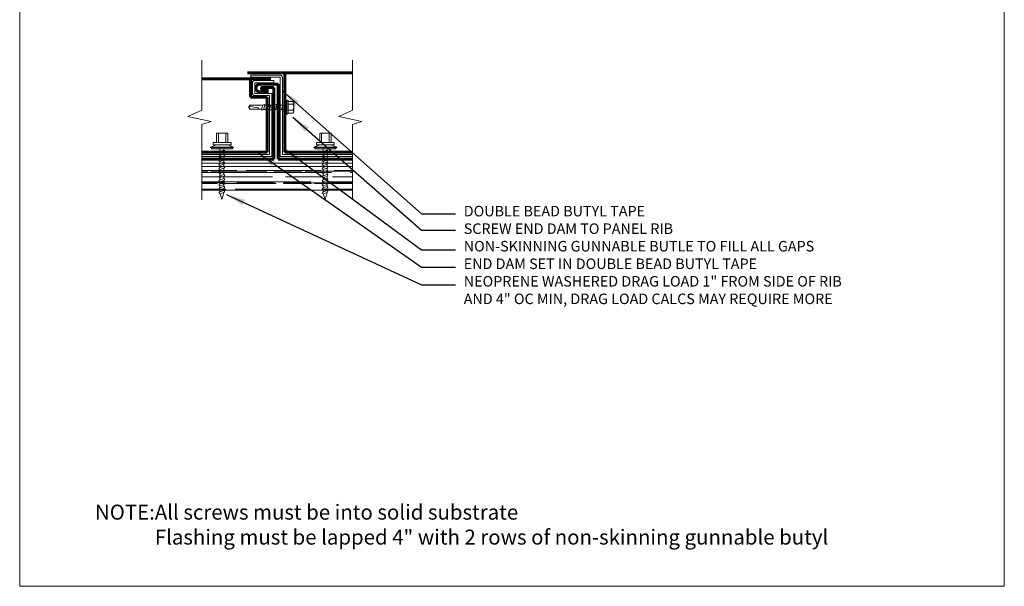
# Model space of a CAD drawing. Units: inches. Extents: x -299 to 3161, y -68 to 1892.
# Drawn here: x 182 to 208, y 50 to 66 of the extents above; entities that cross this region are included whole.
import ezdxf

# ---------------------------------------------------------------- set-up
doc = ezdxf.new("R2010")
doc.units = ezdxf.units.IN
doc.header["$MEASUREMENT"] = 0
for name, color, linetype, lineweight in [('ARROW', 214, 'Continuous', 25), ('Flashing', 150, 'Continuous', 40), ('Text', 32, 'Continuous', 40)]:
    doc.layers.add(name, color=color, linetype=linetype, lineweight=lineweight)
doc.layers.add('Viewport', color=2, linetype='Continuous', plot=False)
doc.styles.add('ZGF_SMALL', font='simplex.shx', dxfattribs={"width": 0.9})
doc.dimstyles.get("Standard").update_dxf_attribs({"dimtxt": 0.18, "dimasz": 0.18, "dimexe": 0.18, "dimexo": 0.0625, "dimgap": 0.09, "dimtad": 0, "dimtih": 1, "dimtoh": 1, "dimdec": 4, "dimzin": 0, "dimdsep": 46, "dimtxsty": 'Standard', "dimcen": 0.09, "dimadec": 0, "dimazin": 0, "dimtfac": 1, "dimtdec": 4, "dimtofl": 0, "dimtmove": 0, "dimatfit": 3, "dimfxl": 1, "dimtolj": 1, "dimtzin": 0, "dimarcsym": 0})

# ---------------------------------------------------------------- blocks, each defined once
blk = doc.blocks.new('screw12')
at = {"linetype": 'Continuous', "lineweight": 0}
blk.add_hatch(color=256, dxfattribs=at).paths.add_polyline_path([(130.677, 127.018), (130.682, 126.987), (130.121, 126.987), (130.121, 127.02)], flags=0)
at = {"linetype": 'Continuous', "lineweight": 0, "ltscale": 0.75, "flags": 128}
for points in [[(130.41, 128.368), (130.356, 128.194)], [(130.456, 128.217), (130.356, 128.186)], [(130.356, 128.194), (130.356, 128.186)], [(130.456, 128.217), (130.41, 128.368)], [(130.486, 128.201), (130.456, 128.217)], [(130.464, 128.168), (130.486, 128.201)], [(130.356, 128.186), (130.332, 128.152)], [(130.332, 128.152), (130.356, 128.134)], [(130.356, 128.078), (130.332, 128.044)], [(130.332, 128.044), (130.356, 128.026)], [(130.356, 127.97), (130.332, 127.936)], [(130.332, 127.936), (130.356, 127.918)], [(130.464, 128.168), (130.356, 128.134)], [(130.356, 128.134), (130.356, 128.078)], [(130.464, 128.112), (130.356, 128.078)], [(130.464, 128.06), (130.356, 128.026)], [(130.356, 128.026), (130.356, 127.97)], [(130.464, 128.004), (130.356, 127.97)], [(130.464, 127.952), (130.356, 127.918)], [(130.464, 128.112), (130.464, 128.168)], [(130.486, 128.093), (130.464, 128.112)], [(130.464, 128.06), (130.486, 128.093)], [(130.464, 128.004), (130.464, 128.06)], [(130.486, 127.985), (130.464, 128.004)], [(130.464, 127.952), (130.486, 127.985)], [(130.464, 127.896), (130.464, 127.952)], [(130.356, 127.862), (130.332, 127.828)], [(130.332, 127.828), (130.356, 127.81)], [(130.356, 127.754), (130.332, 127.72)], [(130.332, 127.72), (130.356, 127.702)], [(130.356, 127.918), (130.356, 127.862)], [(130.464, 127.896), (130.356, 127.862)], [(130.464, 127.844), (130.356, 127.81)], [(130.356, 127.81), (130.356, 127.754)], [(130.464, 127.788), (130.356, 127.754)], [(130.464, 127.736), (130.356, 127.702)], [(130.356, 127.702), (130.356, 127.646)], [(130.464, 127.68), (130.356, 127.646)], [(130.486, 127.877), (130.464, 127.896)], [(130.464, 127.844), (130.486, 127.877)], [(130.464, 127.788), (130.464, 127.844)], [(130.486, 127.769), (130.464, 127.788)], [(130.464, 127.736), (130.486, 127.769)], [(130.464, 127.68), (130.464, 127.736)], [(130.486, 127.661), (130.464, 127.68)], [(130.356, 127.646), (130.332, 127.612)], [(130.332, 127.612), (130.356, 127.594)], [(130.356, 127.538), (130.332, 127.504)], [(130.332, 127.504), (130.356, 127.486)], [(130.356, 127.43), (130.332, 127.396)], [(130.464, 127.628), (130.356, 127.594)], [(130.356, 127.594), (130.356, 127.538)], [(130.464, 127.572), (130.356, 127.538)], [(130.464, 127.52), (130.356, 127.486)], [(130.356, 127.486), (130.356, 127.43)], [(130.464, 127.464), (130.356, 127.43)], [(130.464, 127.412), (130.356, 127.378)], [(130.464, 127.628), (130.486, 127.661)], [(130.464, 127.572), (130.464, 127.628)], [(130.486, 127.553), (130.464, 127.572)], [(130.464, 127.52), (130.486, 127.553)], [(130.464, 127.464), (130.464, 127.52)], [(130.486, 127.445), (130.464, 127.464)], [(130.464, 127.412), (130.486, 127.445)], [(130.464, 127.356), (130.464, 127.412)], [(130.332, 127.396), (130.356, 127.378)], [(130.356, 127.322), (130.332, 127.288)], [(130.332, 127.288), (130.356, 127.27)], [(130.356, 127.214), (130.332, 127.18)], [(130.332, 127.18), (130.356, 127.162)], [(130.356, 127.378), (130.356, 127.322)], [(130.464, 127.356), (130.356, 127.322)], [(130.464, 127.304), (130.356, 127.27)], [(130.356, 127.27), (130.356, 127.214)], [(130.464, 127.248), (130.356, 127.214)], [(130.464, 127.196), (130.356, 127.162)], [(130.356, 127.162), (130.356, 127.106)], [(130.464, 127.14), (130.356, 127.106)], [(130.486, 127.337), (130.464, 127.356)], [(130.464, 127.304), (130.486, 127.337)], [(130.464, 127.248), (130.464, 127.304)], [(130.486, 127.229), (130.464, 127.248)], [(130.464, 127.196), (130.486, 127.229)], [(130.464, 127.14), (130.464, 127.196)], [(130.486, 127.121), (130.464, 127.14)], [(130.356, 127.106), (130.332, 127.072)], [(130.332, 127.072), (130.356, 127.054)], [(130.464, 127.088), (130.356, 127.054)], [(130.356, 127.054), (130.356, 127.02)], [(130.464, 127.088), (130.486, 127.121)], [(130.464, 127.02), (130.464, 127.088)]]:
    blk.add_lwpolyline(points, dxfattribs=at)
at = {"linetype": 'Continuous', "lineweight": 0, "ltscale": 2, "flags": 128}
for points in [[(130.71, 126.987), (130.71, 126.971), (130.099, 126.971), (130.099, 126.987), (130.71, 126.987)], [(130.682, 127.02), (130.682, 126.987), (130.121, 126.987), (130.121, 127.02), (130.682, 127.02)]]:
    blk.add_lwpolyline(points, close=True, dxfattribs=at)
for points in [[(130.099, 126.971), (130.243, 126.914)], [(130.71, 126.971), (130.551, 126.914)]]:
    blk.add_lwpolyline(points, dxfattribs=at)
at = {"linetype": 'Continuous', "lineweight": 0, "flags": 128}
for points in [[(130.639, 126.853), (130.162, 126.853), (130.162, 126.913), (130.639, 126.913), (130.639, 126.853)], [(130.552, 126.603), (130.249, 126.603), (130.249, 126.853), (130.552, 126.853), (130.552, 126.603)]]:
    blk.add_lwpolyline(points, close=True, dxfattribs=at)
for points in [[(130.301, 126.603), (130.301, 126.853)], [(130.501, 126.603), (130.501, 126.853)]]:
    blk.add_lwpolyline(points, dxfattribs=at)
blk = doc.blocks.new('screw18')
at = {"linetype": 'Continuous', "lineweight": 0}
for p, q in [((154.266, 137.4), (154.266, 137.519)), ((154.305, 137.55), (154.54, 137.55)), ((154.344, 137.55), (154.305, 137.55)), ((154.501, 137.55), (154.344, 137.55)), ((154.344, 137.4), (154.344, 137.519)), ((154.54, 137.55), (154.501, 137.55)), ((154.501, 137.4), (154.501, 137.519)), ((154.579, 137.4), (154.579, 137.519)), ((154.252, 137.4), (154.593, 137.4)), ((154.593, 137.36), (154.252, 137.36)), ((154.476, 137.36), (154.368, 137.36)), ((154.372, 136.719), (154.372, 136.361)), ((154.473, 136.688), (154.473, 136.361)), ((154.422, 136.337), (154.372, 136.361)), ((154.405, 136.38), (154.442, 136.594)), ((154.422, 136.337), (154.405, 136.38)), ((154.422, 136.337), (154.473, 136.361)), ((154.422, 136.337), (154.423, 136.357)), ((154.423, 136.357), (154.473, 136.38))]:
    blk.add_line(p, q, dxfattribs=at)
at = {"linetype": 'Continuous', "lineweight": 0, "ltscale": 0.75, "flags": 128}
for points in [[(154.348, 137.293), (154.372, 137.311)], [(154.372, 137.259), (154.348, 137.293)], [(154.348, 137.185), (154.372, 137.203)], [(154.372, 137.151), (154.348, 137.185)], [(154.48, 137.277), (154.372, 137.311)], [(154.48, 137.225), (154.372, 137.259)], [(154.372, 137.203), (154.372, 137.259)], [(154.48, 137.169), (154.372, 137.203)], [(154.48, 137.117), (154.372, 137.151)], [(154.372, 137.095), (154.372, 137.151)], [(154.48, 137.333), (154.48, 137.277)], [(154.48, 137.277), (154.502, 137.244)], [(154.502, 137.244), (154.48, 137.225)], [(154.48, 137.225), (154.48, 137.169)], [(154.48, 137.169), (154.502, 137.136)], [(154.348, 137.077), (154.372, 137.095)], [(154.372, 137.043), (154.348, 137.077)], [(154.348, 136.969), (154.372, 136.987)], [(154.372, 136.935), (154.348, 136.969)], [(154.348, 136.861), (154.372, 136.879)], [(154.48, 137.061), (154.372, 137.095)], [(154.48, 137.009), (154.372, 137.043)], [(154.372, 136.987), (154.372, 137.043)], [(154.48, 136.953), (154.372, 136.987)], [(154.48, 136.901), (154.372, 136.935)], [(154.372, 136.879), (154.372, 136.935)], [(154.48, 136.845), (154.372, 136.879)], [(154.502, 137.136), (154.48, 137.117)], [(154.48, 137.117), (154.48, 137.061)], [(154.48, 137.061), (154.502, 137.028)], [(154.502, 137.028), (154.48, 137.009)], [(154.48, 137.009), (154.48, 136.953)], [(154.48, 136.953), (154.502, 136.92)], [(154.502, 136.92), (154.48, 136.901)], [(154.48, 136.901), (154.48, 136.845)], [(154.372, 136.827), (154.348, 136.861)], [(154.348, 136.753), (154.372, 136.771)], [(154.372, 136.719), (154.348, 136.753)], [(154.48, 136.793), (154.372, 136.827)], [(154.372, 136.771), (154.372, 136.827)], [(154.48, 136.737), (154.372, 136.771)], [(154.473, 136.688), (154.372, 136.719)], [(154.372, 136.711), (154.372, 136.719)], [(154.502, 136.704), (154.473, 136.688)], [(154.48, 136.845), (154.502, 136.812)], [(154.502, 136.812), (154.48, 136.793)], [(154.48, 136.793), (154.48, 136.737)], [(154.48, 136.737), (154.502, 136.704)]]:
    blk.add_lwpolyline(points, dxfattribs=at)
at = {"linetype": 'Continuous', "lineweight": 0, "ltscale": 0.75}
for points in [[(154.372, 137.311), (154.372, 137.36)], [(154.48, 137.333), (154.396, 137.36)]]:
    blk.add_lwpolyline(points, dxfattribs=at)
at = {"linetype": 'Continuous', "lineweight": 0}
for centre, radius, start, end in [((154.305, 137.51), 0.0403, 14.2959, 165.7042), ((154.422, 137.434), 0.116, 47.531, 132.4691), ((154.54, 137.51), 0.0403, 14.2957, 165.7043), ((154.255, 137.38), 0.0202, 98.1997, 261.8003), ((154.59, 137.38), 0.0202, 278.1997, 81.8003), ((154.425, 136.305), 0.0775, 105.332, 133.3562), ((154.458, 136.587), 0.0165, 23.9369, 156.0631)]:
    blk.add_arc(centre, radius, start, end, dxfattribs=at)
blk = doc.blocks.new('page')
at = {"layer": 'Viewport', "lineweight": 0}
for p, q in [((347.872, 278.04), (347.872, 312.104)), ((374.194, 312.104), (374.194, 278.04)), ((374.194, 278.04), (347.872, 278.04))]:
    blk.add_line(p, q, dxfattribs=at)

msp = doc.modelspace()

# ---------------------------------------------------------------- linework, layer by layer
at = {"lineweight": 0}
for p, q in [((186.59278, 63.2146), (186.59278, 64.54752)), ((190.62145, 63.2146), (190.62145, 64.54752)), ((188.68605, 64.1529), (187.90586, 64.1529)), ((187.90586, 64.1529), (187.90586, 64.0969)), ((188.68605, 64.0969), (187.90586, 64.0969)), ((187.9873, 64.00395), (188.51869, 64.00395)), ((188.51869, 64.00395), (188.51869, 63.94795)), ((188.68605, 61.97567), (188.68605, 64.0969)), ((188.74827, 62.03167), (188.74827, 64.0969)), ((187.94629, 63.6494), (187.94629, 63.96031)), ((188.00851, 63.94795), (188.51869, 63.94795)), ((188.00851, 63.66175), (188.00851, 63.94795)), ((187.9873, 63.60576), (188.40048, 63.60576)), ((188.00851, 63.66175), (188.46269, 63.66175)), ((188.40048, 62.03167), (188.40048, 63.60576)), ((188.46269, 61.97567), (188.46269, 63.66175)), ((186.59278, 63.2146), (186.22362, 63.0468)), ((190.62145, 63.2146), (190.25229, 63.0468)), ((186.22362, 63.0468), (186.84156, 62.91037)), ((186.84156, 62.91037), (186.59278, 62.83316)), ((190.25229, 63.0468), (190.87023, 62.91037)), ((190.87023, 62.91037), (190.62145, 62.83316)), ((186.59278, 60.82381), (186.59278, 62.83316)), ((190.62145, 60.82381), (190.62145, 62.83316)), ((186.59278, 62.03167), (188.40048, 62.03167)), ((186.59278, 61.97567), (188.46269, 61.97567)), ((190.63006, 61.97567), (188.68605, 61.97567)), ((190.63006, 62.03167), (188.74827, 62.03167)), ((190.62145, 61.80288), (186.59278, 61.80288)), ((186.59278, 61.60468), (187.53282, 61.60468)), ((187.78282, 61.60468), (189.78282, 61.60468)), ((190.13282, 61.60468), (190.62145, 61.60468)), ((186.59278, 61.58468), (186.75032, 61.58468)), ((186.59278, 61.55218), (190.05782, 61.55218)), ((186.59278, 61.43718), (188.48282, 61.43718)), ((186.83282, 61.58468), (188.33282, 61.58468)), ((188.52032, 61.58468), (189.27032, 61.58468)), ((188.83282, 61.43718), (189.83282, 61.43718)), ((189.35282, 61.58468), (190.62145, 61.58468)), ((190.08282, 61.43718), (190.62145, 61.43718)), ((190.55782, 61.55218), (190.62145, 61.55218)), ((186.59278, 61.30218), (189.50782, 61.30218)), ((186.59278, 61.26968), (187.18282, 61.26968)), ((186.59278, 61.25218), (187.00032, 61.25218)), ((186.59278, 61.10218), (187.23282, 61.10218)), ((187.08282, 61.25218), (188.58282, 61.25218)), ((187.48282, 61.10218), (189.48282, 61.10218)), ((187.53282, 61.26968), (188.53282, 61.26968)), ((188.77032, 61.25218), (189.52032, 61.25218)), ((188.78282, 61.26968), (190.62145, 61.26968)), ((189.60282, 61.25218), (190.62145, 61.25218)), ((189.83282, 61.10218), (190.62145, 61.10218)), ((190.00782, 61.30218), (190.62145, 61.30218))]:
    msp.add_line(p, q, dxfattribs=at)
for points in [[(186.59278, 61.71461), (190.62145, 61.71461)], [(190.62145, 61.08061), (186.59278, 61.08061)]]:
    msp.add_lwpolyline(points, dxfattribs=at)
for centre, radius, start, end in [((188.01526, 63.93659), 0.07293, 112.544131, 161.018), ((188.67473, 64.07775), 0.07599, 14.593757, 81.431818), ((188.01526, 63.67312), 0.07293, 198.982, 247.455869)]:
    msp.add_arc(centre, radius, start, end, dxfattribs=at)
at = {"layer": 'Flashing', "lineweight": 60}
for p, q in [((186.59278, 64.04809), (188.43698, 64.04809)), ((190.62145, 64.20814), (187.81544, 64.20814)), ((187.89789, 63.55896), (187.89789, 64.04809)), ((188.81544, 62.09657), (188.81544, 64.20814)), ((188.62971, 63.90723), (188.12971, 63.90723)), ((188.12971, 63.70743), (188.37963, 63.70743)), ((188.22418, 63.82465), (188.51869, 63.82465)), ((188.37454, 63.76094), (188.22418, 63.76094)), ((188.51869, 61.90723), (188.51869, 63.82465)), ((188.62971, 61.90723), (188.62971, 63.90723)), ((188.33777, 63.55896), (187.89789, 63.55896)), ((188.33777, 62.09657), (188.33777, 63.55896)), ((186.59278, 62.09657), (188.33777, 62.09657)), ((186.59278, 61.90723), (188.51869, 61.90723)), ((188.62971, 61.90723), (190.62971, 61.90723)), ((188.81544, 62.09657), (190.62145, 62.09657))]:
    msp.add_line(p, q, dxfattribs=at)
for centre, radius, start, end in [((188.13992, 63.80733), 0.10042, 95.839704, 264.160296), ((188.21871, 63.7928), 0.03232, 80.249594, 279.750406)]:
    msp.add_arc(centre, radius, start, end, dxfattribs=at)

# ---------------------------------------------------------------- block references
at = {"lineweight": 0}
msp.add_blockref('page', (-166.14817, -227.54371), dxfattribs=at)
at = {"linetype": 'Continuous', "lineweight": 0}
for name, p, rotation in [('screw18', (51.50246, 217.71707), 270), ('screw12', (317.53693, 189.2009), 180), ('screw12', (320.29761, 189.2009), 180)]:
    msp.add_blockref(name, p, dxfattribs=dict(at, rotation=rotation))

# ---------------------------------------------------------------- texts
at = {"lineweight": 0, "insert": (193.59482, 60.65948), "char_height": 0.28125, "width": 31.8569, "attachment_point": 1, "style": 'ZGF_SMALL'}
msp.add_mtext('{\\FARSIMP.SHX|c2;DOUBLE BEAD BUTYL TAPE\\PSCREW END DAM TO PANEL RIB\\PNON-SKINNING GUNNABLE BUTLE TO FILL ALL GAPS\\PEND DAM SET IN DOUBLE BEAD BUTYL TAPE\\PNEOPRENE WASHERED DRAG LOAD 1" FROM SIDE OF RIB\\PAND 4" OC MIN, DRAG LOAD CALCS MAY REQUIRE MORE}', dxfattribs=at)
at = {"layer": 'Text', "lineweight": 30, "insert": (183.73688, 52.67704), "char_height": 0.4, "width": 31.8569, "attachment_point": 1, "style": 'ZGF_SMALL'}
msp.add_mtext('{\\Farsimp.shx|c2;NOTE:All screws must be into solid substrate\\P^IFlashing must be lapped 4" with 2 rows of non-skinning gunnable butyl }', dxfattribs=at)

# ---------------------------------------------------------------- leaders
at = {"layer": 'ARROW', "lineweight": 0}
for points in [[(188.75735, 63.72113), (192.4649, 60.4476), (193.3726, 60.4476)], [(189.02347, 63.02931), (192.4649, 60.0053), (193.3726, 60.0053)], [(188.77269, 62.19857), (192.4649, 59.48407), (193.3726, 59.48407)], [(188.09869, 62.07318), (192.4649, 59.02312), (193.3726, 59.02312)], [(187.25228, 60.9603), (192.4649, 58.54842), (193.3726, 58.54842)]]:
    msp.add_leader(points, dimstyle='Standard', override={"dimtxt": 0.5, "dimasz": 0.5}, dxfattribs=at)

doc.saveas('drawing.dxf')
